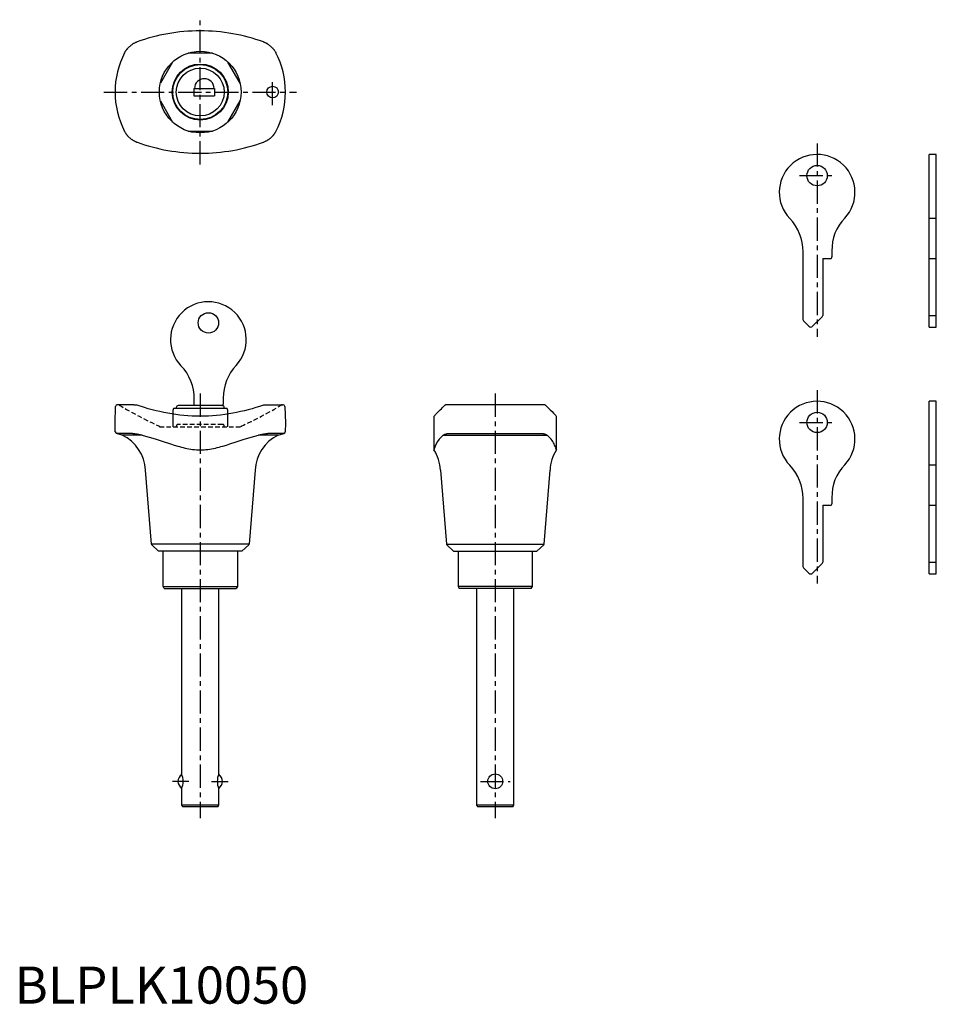
# Model space of a CAD drawing. Extents: x 1 to 248, y 0 to 265.
import ezdxf

# ---------------------------------------------------------------- set-up
doc = ezdxf.new("R2010")
doc.units = 0
doc.header["$LTSCALE"] = 5
doc.header["$MEASUREMENT"] = 0
doc.linetypes.add('CENTER', pattern=[2, 1.25, -0.25, 0.25, -0.25])
doc.linetypes.add('HIDDEN', pattern=[0.375, 0.25, -0.125])
doc.layers.get('0').update_dxf_attribs({"linetype": 'CONTINUOUS'})
for name, color, linetype in [('1', 1, 'CENTER'), ('2', 2, 'HIDDEN'), ('3', 3, 'CONTINUOUS')]:
    doc.layers.add(name, color=color, linetype=linetype)
doc.styles.add('Standard1', font='arial.ttf')

msp = doc.modelspace()

# ---------------------------------------------------------------- linework, layer by layer
for p, q in [((53.28, 256.15), (46.72, 256.15)), ((42.54, 253.74), (39.27, 248.06)), ((60.73, 248.06), (57.45, 253.74)), ((48.3, 246.65), (53.8, 246.65)), ((48.3, 246.65), (48.3, 244.65)), ((48.3, 244.65), (53.8, 244.65)), ((53.8, 246.65), (53.8, 244.65)), ((39.27, 243.24), (42.54, 237.56)), ((57.45, 237.56), (60.73, 243.24)), ((46.72, 235.15), (53.28, 235.15)), ((246.35, 182.32), (246.35, 228.82)), ((248.25, 228.82), (246.35, 228.82)), ((248.25, 182.32), (248.25, 228.82)), ((246.35, 211.67), (248.25, 211.67)), ((212.35, 184.33), (212.35, 202.62)), ((220.15, 202.83), (220.15, 201.22)), ((217.65, 200.82), (217.65, 185.43)), ((217.65, 200.82), (219.75, 200.82)), ((246.35, 200.82), (248.25, 200.82)), ((213.95, 182.53), (212.5, 183.98)), ((217.5, 185.08), (214.95, 182.53)), ((246.35, 185.43), (248.25, 185.43)), ((246.35, 182.32), (248.25, 182.32)), ((246.35, 115.82), (246.35, 162.32)), ((248.25, 162.32), (246.35, 162.32)), ((248.25, 115.82), (248.25, 162.32)), ((27.05, 156.4), (27.21, 160.92)), ((32.08, 161.4), (27.71, 161.4)), ((67.92, 161.4), (72.29, 161.4)), ((72.79, 160.92), (72.95, 156.4)), ((142.55, 161.4), (116.35, 161.4)), ((112.95, 158.3), (112.95, 149.23)), ((145.95, 149.23), (145.95, 158.3)), ((27.13, 154.12), (27.05, 156.4)), ((72.95, 156.4), (72.87, 154.12)), ((29, 153.2), (27.49, 153.65)), ((31.36, 153.65), (27.49, 153.65)), ((34.34, 153.2), (29, 153.2)), ((71, 153.2), (65.66, 153.2)), ((72.51, 153.65), (68.64, 153.65)), ((71, 153.2), (72.51, 153.65)), ((115.46, 153.2), (143.44, 153.2)), ((116.82, 153.65), (142.08, 153.65)), ((36.85, 123.81), (35.24, 143.8)), ((64.76, 143.8), (63.15, 123.81)), ((114.69, 143.8), (116.3, 123.81)), ((142.6, 123.81), (144.21, 143.8)), ((246.35, 145.17), (248.25, 145.17)), ((212.35, 117.83), (212.35, 136.12)), ((220.15, 136.33), (220.15, 134.72)), ((217.65, 134.32), (217.65, 118.93)), ((217.65, 134.32), (219.75, 134.32)), ((246.35, 134.32), (248.25, 134.32)), ((63.15, 123.81), (36.85, 123.81)), ((38.8, 121.9), (36.94, 123.61)), ((63.06, 123.61), (61.2, 121.9)), ((116.3, 123.81), (142.6, 123.81)), ((116.39, 123.61), (118.25, 121.9)), ((140.65, 121.9), (142.51, 123.61)), ((61.2, 121.9), (38.8, 121.9)), ((40, 112.4), (40, 121.9)), ((60, 121.9), (60, 112.4)), ((118.25, 121.9), (140.65, 121.9)), ((119.45, 121.9), (119.45, 112.4)), ((139.45, 112.4), (139.45, 121.9)), ((213.95, 116.03), (212.5, 117.48)), ((217.5, 118.58), (214.95, 116.03)), ((246.35, 118.93), (248.25, 118.93)), ((246.35, 115.82), (248.25, 115.82)), ((40.29, 111.9), (40, 112.4)), ((40, 112.4), (60, 112.4)), ((40.29, 111.9), (59.71, 111.9)), ((45, 111.9), (45, 61.9)), ((55, 61.9), (55, 111.9)), ((60, 112.4), (59.71, 111.9)), ((119.45, 112.4), (119.74, 111.9)), ((139.45, 112.4), (119.45, 112.4)), ((139.16, 111.9), (119.74, 111.9)), ((124.45, 111.9), (124.45, 53.5)), ((134.45, 53.5), (134.45, 111.9)), ((139.16, 111.9), (139.45, 112.4)), ((45, 57.9), (45, 53.5)), ((55, 53.5), (55, 57.9)), ((55, 53.5), (45, 53.5)), ((45, 53.5), (45.29, 53)), ((54.71, 53), (55, 53.5)), ((134.45, 53.5), (124.45, 53.5)), ((124.45, 53.5), (124.74, 53)), ((134.16, 53), (134.45, 53.5)), ((54.71, 53), (45.29, 53)), ((134.16, 53), (124.74, 53))]:
    msp.add_line(p, q)
for points in [[(67, 259.18), (66, 259.52), (65, 259.85), (63.98, 260.16), (62.95, 260.45), (61.91, 260.71), (60.86, 260.96), (59.8, 261.18), (58.74, 261.38), (57.67, 261.56), (56.58, 261.71), (55.5, 261.84), (54.4, 261.95), (53.3, 262.04), (52.2, 262.1), (51.1, 262.14), (50, 262.15), (48.89, 262.14), (47.79, 262.1), (46.69, 262.04), (45.59, 261.95), (44.5, 261.84), (43.41, 261.71), (42.33, 261.56), (41.26, 261.38), (40.19, 261.18), (39.13, 260.96), (38.09, 260.71), (37.05, 260.45), (36.02, 260.16), (35, 259.85), (33.99, 259.52), (33, 259.18)], [(29.64, 256.25), (29.71, 256.37), (29.77, 256.48), (29.82, 256.56), (29.87, 256.64), (29.91, 256.7), (29.95, 256.76), (29.98, 256.81), (30.01, 256.86), (30.05, 256.91), (30.08, 256.95), (30.1, 256.99), (30.13, 257.03), (30.16, 257.07), (30.19, 257.1), (30.21, 257.13), (30.24, 257.17), (30.26, 257.2), (30.28, 257.23), (30.31, 257.26), (30.33, 257.28), (30.35, 257.31), (30.37, 257.34), (30.4, 257.36), (30.42, 257.39), (30.44, 257.41), (30.46, 257.43), (30.48, 257.46), (30.5, 257.48), (30.52, 257.5), (30.54, 257.52), (30.56, 257.54)], [(30.56, 257.54), (30.61, 257.6), (30.7, 257.69), (30.79, 257.78), (30.88, 257.88), (30.98, 257.97), (31.09, 258.06), (31.19, 258.15), (31.3, 258.23), (31.41, 258.32), (31.53, 258.4), (31.64, 258.48), (31.76, 258.56), (31.88, 258.64)], [(32.08, 258.75), (32.23, 258.84), (32.39, 258.92), (32.55, 258.99), (32.7, 259.06), (32.86, 259.13)], [(33, 259.18), (32.86, 259.13)], [(67.13, 259.13), (67, 259.18)], [(67.13, 259.13), (67.27, 259.07), (67.4, 259.02), (67.53, 258.96), (67.66, 258.89), (67.79, 258.82), (67.92, 258.75)], [(68.12, 258.64), (68.24, 258.56), (68.36, 258.48), (68.47, 258.4), (68.58, 258.32), (68.7, 258.23), (68.8, 258.15), (68.91, 258.06), (69.01, 257.97), (69.11, 257.88), (69.21, 257.78), (69.3, 257.69), (69.39, 257.6), (69.44, 257.54)], [(69.44, 257.54), (69.48, 257.51), (69.51, 257.47), (69.55, 257.42), (69.59, 257.38), (69.63, 257.33), (69.67, 257.28), (69.71, 257.23), (69.75, 257.18), (69.8, 257.12), (69.84, 257.06), (69.89, 256.99), (69.95, 256.91), (70.01, 256.83), (70.07, 256.73), (70.15, 256.61), (70.24, 256.46), (70.36, 256.25)], [(30.56, 233.75), (30.52, 233.79), (30.49, 233.83), (30.45, 233.88), (30.41, 233.92), (30.37, 233.97), (30.33, 234.01), (30.29, 234.07), (30.25, 234.12), (30.2, 234.18), (30.15, 234.24), (30.1, 234.31), (30.05, 234.39), (29.99, 234.47), (29.93, 234.57), (29.85, 234.69), (29.76, 234.84), (29.64, 235.05)], [(31.88, 232.66), (31.76, 232.74), (31.64, 232.82), (31.53, 232.9), (31.41, 232.98), (31.3, 233.07), (31.19, 233.15), (31.09, 233.24), (30.98, 233.33), (30.88, 233.42), (30.79, 233.52), (30.7, 233.61), (30.61, 233.7), (30.56, 233.75)], [(69.44, 233.75), (69.39, 233.7), (69.3, 233.61), (69.21, 233.52), (69.11, 233.42), (69.01, 233.33), (68.91, 233.24), (68.8, 233.15), (68.7, 233.07), (68.58, 232.98), (68.47, 232.9), (68.36, 232.82), (68.24, 232.74), (68.12, 232.66)], [(70.36, 235.05), (70.29, 234.93), (70.23, 234.82), (70.18, 234.73), (70.13, 234.66), (70.09, 234.6), (70.05, 234.54), (70.02, 234.49), (69.98, 234.44), (69.95, 234.39), (69.92, 234.35), (69.89, 234.31), (69.86, 234.27), (69.84, 234.23), (69.81, 234.2), (69.79, 234.17), (69.76, 234.13), (69.74, 234.1), (69.71, 234.07), (69.69, 234.04), (69.67, 234.02), (69.65, 233.99), (69.62, 233.96), (69.6, 233.94), (69.58, 233.91), (69.56, 233.89), (69.54, 233.86), (69.52, 233.84), (69.5, 233.82), (69.48, 233.8), (69.46, 233.78), (69.44, 233.75)], [(32.86, 232.17), (32.73, 232.23), (32.6, 232.28), (32.47, 232.34), (32.34, 232.41), (32.21, 232.48), (32.08, 232.55)], [(32.86, 232.17), (33, 232.12)], [(33, 232.12), (33.99, 231.77), (35, 231.45), (36.02, 231.14), (37.05, 230.85), (38.09, 230.59), (39.13, 230.34), (40.19, 230.12), (41.26, 229.92), (42.33, 229.74), (43.41, 229.59), (44.5, 229.46), (45.59, 229.35), (46.69, 229.26), (47.79, 229.2), (48.9, 229.16), (50, 229.15), (51.1, 229.16), (52.21, 229.2), (53.31, 229.26), (54.4, 229.35), (55.5, 229.46), (56.58, 229.59), (57.66, 229.74), (58.74, 229.92), (59.8, 230.12), (60.86, 230.34), (61.91, 230.59), (62.95, 230.85), (63.98, 231.14), (65, 231.45), (66, 231.78), (67, 232.12)], [(67, 232.12), (67.13, 232.17)], [(67.92, 232.55), (67.76, 232.46), (67.61, 232.38), (67.45, 232.31), (67.29, 232.24), (67.13, 232.17)], [(32.08, 161.4), (32.23, 161.4), (32.39, 161.39), (32.55, 161.37), (32.71, 161.34), (32.86, 161.29)], [(33, 161.25), (32.86, 161.29)], [(67, 161.25), (66, 160.92), (65, 160.61), (63.98, 160.32), (62.95, 160.04), (61.91, 159.78), (60.86, 159.53), (59.81, 159.31), (58.74, 159.1), (57.67, 158.92), (56.59, 158.76), (55.5, 158.62), (54.4, 158.5), (53.31, 158.41), (52.21, 158.35), (51.1, 158.31), (50, 158.3), (48.89, 158.31), (47.79, 158.35), (46.69, 158.41), (45.59, 158.5), (44.5, 158.62), (43.41, 158.76), (42.33, 158.92), (41.26, 159.1), (40.19, 159.31), (39.14, 159.53), (38.09, 159.78), (37.05, 160.04), (36.02, 160.32), (35, 160.61), (33, 161.25)], [(67.14, 161.29), (67, 161.25)], [(67.14, 161.29), (67.27, 161.33), (67.4, 161.36), (67.53, 161.38), (67.66, 161.39), (67.79, 161.4), (67.92, 161.4)], [(112.95, 158.3), (112.96, 158.3), (113, 158.35), (113.06, 158.41), (113.15, 158.5), (113.26, 158.62), (113.39, 158.76), (113.54, 158.92), (113.72, 159.1), (113.92, 159.31), (114.14, 159.53), (114.39, 159.77), (114.65, 160.04), (114.94, 160.32), (115.25, 160.61), (115.92, 161.25)], [(115.92, 161.25), (115.97, 161.29)], [(116.35, 161.4), (116.26, 161.4), (116.18, 161.39), (116.11, 161.37), (116.04, 161.34), (115.97, 161.29)], [(142.93, 161.29), (142.87, 161.33), (142.82, 161.36), (142.76, 161.38), (142.69, 161.39), (142.62, 161.4), (142.55, 161.4)], [(142.93, 161.29), (142.98, 161.25)], [(142.98, 161.25), (143.65, 160.61), (144.25, 160.04), (144.76, 159.53), (145.18, 159.1), (145.51, 158.76), (145.75, 158.5), (145.89, 158.35), (145.95, 158.3)], [(33, 153.42), (32.78, 153.45), (32.57, 153.49), (32.36, 153.52), (32.15, 153.55), (31.95, 153.58), (31.75, 153.61), (31.55, 153.63), (31.36, 153.65)], [(34.34, 153.2), (33, 153.42)], [(34.34, 153.2), (35.29, 152.95), (36.24, 152.68), (37.2, 152.4), (38.15, 152.1), (40.06, 151.48), (41.99, 150.84), (42.96, 150.53), (43.94, 150.24), (44.43, 150.1), (44.93, 149.97), (45.42, 149.84), (45.92, 149.73), (46.42, 149.62), (46.93, 149.52), (47.44, 149.44), (47.95, 149.37), (48.46, 149.31), (48.97, 149.27), (49.49, 149.24), (50, 149.23), (50.51, 149.24), (51.03, 149.27), (51.54, 149.31), (52.05, 149.37), (52.56, 149.44), (53.07, 149.52), (53.58, 149.62), (54.08, 149.73), (54.58, 149.84), (55.07, 149.97), (55.57, 150.1), (56.06, 150.24), (57.04, 150.53), (58.01, 150.84), (59.94, 151.48), (61.85, 152.1), (62.8, 152.4), (63.76, 152.68), (64.71, 152.95), (65.66, 153.2)], [(67, 153.42), (65.66, 153.2)], [(68.64, 153.65), (68.45, 153.63), (68.25, 153.61), (68.05, 153.58), (67.85, 153.55), (67.64, 153.52), (67.43, 153.49), (67.22, 153.45), (67, 153.42)], [(115.46, 153.2), (115.16, 152.95), (114.88, 152.68), (114.37, 152.1), (113.95, 151.47), (113.59, 150.84), (113.32, 150.24), (113.21, 149.97), (113.11, 149.73), (113.04, 149.52), (112.99, 149.36), (112.96, 149.28), (112.95, 149.23)], [(115.46, 153.2), (115.92, 153.42)], [(115.92, 153.42), (116.01, 153.45), (116.1, 153.49), (116.2, 153.52), (116.31, 153.55), (116.42, 153.58), (116.55, 153.61), (116.68, 153.63), (116.82, 153.65)], [(142.08, 153.65), (142.22, 153.63), (142.35, 153.61), (142.48, 153.58), (142.59, 153.55), (142.7, 153.52), (142.8, 153.49), (142.89, 153.45), (142.98, 153.42)], [(142.98, 153.42), (143.44, 153.2)], [(145.95, 149.23), (145.94, 149.26), (145.93, 149.31), (145.91, 149.37), (145.89, 149.44), (145.86, 149.52), (145.82, 149.62), (145.79, 149.73), (145.74, 149.84), (145.69, 149.97), (145.58, 150.24), (145.45, 150.53), (145.31, 150.84), (145.14, 151.16), (144.95, 151.47), (144.75, 151.79), (144.53, 152.1), (144.28, 152.4), (144.02, 152.68), (143.73, 152.94), (143.44, 153.2)]]:
    msp.add_lwpolyline(points)
for centre, radius in [((50, 245.65), 11), ((50, 245.65), 7.55), ((50, 245.65), 7.4), ((50, 245.65), 6.45), ((69.5, 245.65), 1.55), ((216.15, 223.12), 2.75), ((216.15, 156.62), 2.75), ((129.45, 59.9), 2)]:
    msp.add_circle(centre, radius)
for centre, radius, start, end in [((34.92, 253.71), 5.79, 119.3608, 121.6488), ((64.82, 253.26), 6.31, 58.4454, 60.545), ((50, 245.65), 22.95, 152.5024, 207.4976), ((50, 245.65), 22.95, 332.5024, 27.4976), ((51.1, 246.6), 2.65, 1.0829, 178.9171), ((35.61, 238.78), 7.16, 238.5703, 240.4201), ((66.21, 235.68), 3.57, 298.6503, 302.3593), ((216.15, 218.62), 10.2, 317.1182, 223.6028), ((199.44, 202.65), 12.91, 359.8439, 43.7589), ((231.97, 203.29), 11.83, 134.8727, 182.2454), ((219.75, 201.21), 0.399, 269.8154, 0.1846), ((212.83, 184.33), 0.485, 179.2439, 225.7571), ((217.17, 185.43), 0.482, 314.1024, 0.897), ((214.45, 183.01), 0.699, 224.3084, 315.6916), ((216.15, 152.12), 10.2, 317.1182, 223.6028), ((27.69, 160.92), 0.48, 87.665, 180.335), ((72.3, 160.91), 0.495, 1.3909, 90.6091), ((27.63, 154.13), 0.5, 181.9638, 253.3362), ((72.37, 154.13), 0.5, 286.702, 357.998), ((24.26, 143.28), 10.99, 2.7017, 64.4358), ((75.74, 143.28), 10.99, 115.5497, 177.3127), ((103.76, 143.3), 10.94, 2.6401, 32.8455), ((155.13, 143.3), 10.93, 147.1357, 177.3787), ((199.44, 136.15), 12.91, 359.8439, 43.7589), ((231.97, 136.79), 11.83, 134.8727, 182.2454), ((219.75, 134.71), 0.399, 269.8154, 0.1846), ((37.14, 123.83), 0.294, 184.1356, 227.7644), ((62.86, 123.83), 0.299, 312.5975, 355.5025), ((116.63, 123.85), 0.339, 187.1353, 224.7647), ((142.3, 123.84), 0.306, 313.1488, 354.9512), ((212.83, 117.83), 0.485, 179.2439, 225.7571), ((217.17, 118.93), 0.482, 314.1024, 0.897), ((214.45, 116.51), 0.699, 224.3084, 315.6916), ((46, 59.9), 2, 117.0867, 242.9133), ((40.4, 59.9), 5.01, 336.4905, 23.5095), ((59.6, 59.9), 5.01, 156.4905, 203.5095), ((54, 59.9), 2, 297.0867, 62.9133)]:
    msp.add_arc(centre, radius, start, end)
at = {"layer": '1'}
for p, q in [((50, 226.15), (50, 265.15)), ((69.5, 242.1), (69.5, 249.2)), ((24.05, 245.65), (75.95, 245.65)), ((216.15, 231.82), (216.15, 179.7)), ((211.4, 223.12), (220.9, 223.12)), ((216.15, 165.32), (216.15, 113.2)), ((50, 164.4), (50, 50)), ((129.45, 164.4), (129.45, 50)), ((211.4, 156.62), (220.9, 156.62)), ((46.92, 59.9), (42.5, 59.9)), ((53.08, 59.9), (57.5, 59.9)), ((125.45, 59.9), (133.45, 59.9))]:
    msp.add_line(p, q, dxfattribs=at)
at = {"layer": '2'}
for p, q in [((39, 155.6), (39, 155.4)), ((39, 155.4), (61, 155.4)), ((43.55, 155.6), (43.55, 155.4)), ((55.95, 156.1), (44.05, 156.1)), ((56.45, 155.4), (56.45, 155.6)), ((61, 155.6), (61, 155.4))]:
    msp.add_line(p, q, dxfattribs=at)
for centre, radius, start, end in [((27.8, 160.6), 0.803, 60.0637, 89.9363), ((82.48, 251.18), 105, 238.8729, 245.5385), ((17.53, 251.16), 104.99, 294.4611, 301.1275), ((72.2, 160.6), 0.803, 90.0637, 119.9363), ((44.04, 155.61), 0.487, 88.5092, 181.4908), ((55.98, 155.63), 0.474, 356.7034, 93.2966)]:
    msp.add_arc(centre, radius, start, end, dxfattribs=at)
at = {"layer": '3'}
for p, q in [((48.4, 161.15), (48.4, 162.95)), ((56.2, 163.16), (56.2, 161.55)), ((42.78, 160.35), (42.6, 159.85)), ((42.6, 159.85), (42.6, 155.4)), ((57.22, 160.35), (42.78, 160.35)), ((43.55, 160.65), (43.55, 160.35)), ((55.95, 161.15), (44.05, 161.15)), ((56.45, 160.35), (56.45, 160.65)), ((57.4, 159.85), (57.22, 160.35)), ((57.4, 155.4), (57.4, 159.85))]:
    msp.add_line(p, q, dxfattribs=at)
msp.add_circle((52.2, 183.45), 2.75, dxfattribs=at)
for centre, radius, start, end in [((52.2, 178.95), 10.2, 317.1182, 223.6028), ((35.46, 162.97), 12.94, 359.8898, 43.713), ((69.2, 163.16), 13, 137.1168, 180.0013), ((44.04, 160.66), 0.487, 88.5092, 181.4908), ((55.8, 161.55), 0.4, 269.9986, 0.0014), ((55.98, 160.68), 0.474, 356.7034, 93.2966)]:
    msp.add_arc(centre, radius, start, end, dxfattribs=at)

# ---------------------------------------------------------------- texts
at = {"color": 3, "style": 'Standard1'}
msp.add_text('BLPLK10050', height=10, dxfattribs=at).set_placement((0, 0))

doc.saveas('drawing.dxf')
